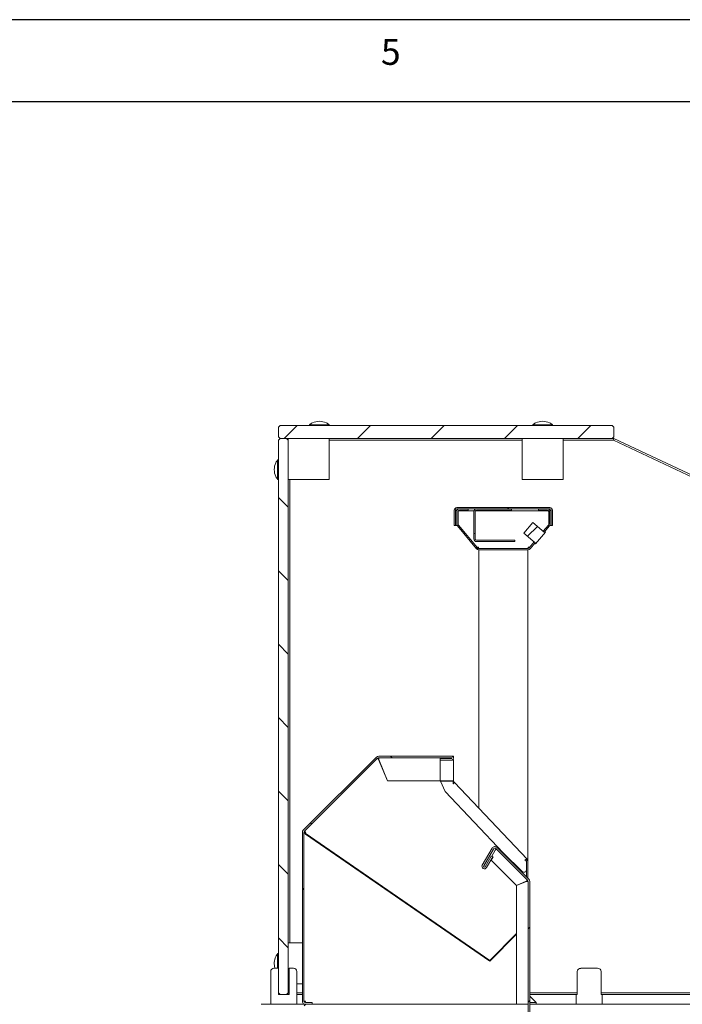
# Model space of a CAD drawing. Units: millimetres. Extents: x 0 to 4200, y 0 to 2970.
# Drawn here: x 2238 to 2643, y 2368 to 2970 of the extents above; entities that cross this region are included whole.
import ezdxf

# ---------------------------------------------------------------- set-up
doc = ezdxf.new("R2010")
doc.units = ezdxf.units.MM
doc.header["$LTSCALE"] = 10
doc.layers.add('1', color=179, linetype='Continuous')
doc.styles.add('SLDTEXTSTYLE0', font='TXT', dxfattribs={"width": 0.617474})

msp = doc.modelspace()

# ---------------------------------------------------------------- hatches: boundary and pattern name
at = {"linetype": 'Continuous', "lineweight": 0}
h = msp.add_hatch(dxfattribs=at)
h.set_pattern_fill('ANSI31', scale=10, style=0)
h.paths.add_polyline_path([(2396.05, 2720.81), (2396.05, 2714.81), (2397.05, 2713.81), (2600.05, 2713.81), (2601.05, 2714.81), (2601.05, 2720.81), (2600.05, 2721.81), (2397.05, 2721.81)], flags=0)
h = msp.add_hatch(dxfattribs=at)
h.set_pattern_fill('ANSI31', scale=10, angle=90, style=0)
h.paths.add_polyline_path([(2397.05, 2373.81), (2401.05, 2373.81), (2402.05, 2374.81), (2402.05, 2712.81), (2401.05, 2713.81), (2397.05, 2713.81), (2396.05, 2712.81), (2396.05, 2374.81)], flags=0)
h = msp.add_hatch(dxfattribs=at)
h.set_pattern_fill('ANSI32', scale=10, style=0)
edge = h.paths.add_edge_path(flags=0)
edge.add_line((2562.75, 2670.01), (2562.75, 2660.61))
edge.add_line((2562.75, 2660.61), (2563.55, 2660.61))
edge.add_line((2563.55, 2660.61), (2563.55, 2670.01))
edge.add_arc((2561.95, 2670.01), 1.6, 0, 90)
edge.add_line((2561.95, 2671.61), (2505.15, 2671.61))
edge.add_arc((2505.15, 2670.01), 1.6, 90, 180)
edge.add_line((2503.55, 2670.01), (2503.55, 2660.61))
edge.add_line((2503.55, 2660.61), (2504.35, 2660.61))
edge.add_line((2504.35, 2660.61), (2504.35, 2670.01))
edge.add_arc((2505.15, 2670.01), 0.8, 90, 180, ccw=False)
edge.add_line((2505.15, 2670.81), (2561.95, 2670.81))
edge.add_arc((2561.95, 2670.01), 0.8, 0, 90, ccw=False)
h = msp.add_hatch(dxfattribs=at)
h.set_pattern_fill('ANSI32', scale=10, angle=90, style=0)
edge = h.paths.add_edge_path(flags=0)
edge.add_line((2505.05, 2669.21), (2505.05, 2661.39))
edge.add_arc((2506.65, 2661.39), 1.6, 180, 220)
edge.add_line((2505.42, 2660.36), (2517.15, 2646.38))
edge.add_arc((2518.38, 2647.41), 1.6, 220, 270)
edge.add_line((2518.38, 2645.81), (2548.71, 2645.81))
edge.add_arc((2548.71, 2647.41), 1.6, 270, 320)
edge.add_line((2549.94, 2646.38), (2553.06, 2650.09))
edge.add_line((2553.06, 2650.09), (2552.45, 2650.61))
edge.add_line((2552.45, 2650.61), (2549.33, 2646.89))
edge.add_arc((2548.71, 2647.41), 0.8, 270, 320, ccw=False)
edge.add_line((2548.71, 2646.61), (2518.38, 2646.61))
edge.add_arc((2518.38, 2647.41), 0.8, 220, 270, ccw=False)
edge.add_line((2517.77, 2646.89), (2506.03, 2660.87))
edge.add_arc((2506.65, 2661.39), 0.8, 180, 220, ccw=False)
edge.add_line((2505.85, 2661.39), (2505.85, 2669.21))
edge.add_arc((2506.65, 2669.21), 0.8, 90, 180, ccw=False)
edge.add_line((2506.65, 2670.01), (2512.05, 2670.01))
edge.add_line((2512.05, 2670.01), (2512.05, 2670.81))
edge.add_line((2512.05, 2670.81), (2506.65, 2670.81))
edge.add_arc((2506.65, 2669.21), 1.6, 90, 180)
h = msp.add_hatch(dxfattribs=at)
h.set_pattern_fill('ANSI32', scale=10, angle=90, style=0)
edge = h.paths.add_edge_path(flags=0)
edge.add_line((2555.05, 2670.01), (2560.45, 2670.01))
edge.add_arc((2560.45, 2669.21), 0.8, 0, 90, ccw=False)
edge.add_line((2561.25, 2669.21), (2561.25, 2661.39))
edge.add_arc((2560.45, 2661.39), 0.8, 320, 360, ccw=False)
edge.add_line((2561.06, 2660.87), (2557.91, 2657.12))
edge.add_line((2557.91, 2657.12), (2558.52, 2656.61))
edge.add_line((2558.52, 2656.61), (2561.67, 2660.36))
edge.add_arc((2560.45, 2661.39), 1.6, 320, 360)
edge.add_line((2562.05, 2661.39), (2562.05, 2669.21))
edge.add_arc((2560.45, 2669.21), 1.6, 0, 90)
edge.add_line((2560.45, 2670.81), (2555.05, 2670.81))
edge.add_line((2555.05, 2670.81), (2555.05, 2670.01))
h = msp.add_hatch(dxfattribs=at)
h.set_pattern_fill('STEEL', scale=10, style=0)
h.set_pattern_definition([(45, (0, 0), (-22.45064, 22.45064), []), (45, (0, 15.875), (-22.45064, 22.45064), [])])
h.paths.add_polyline_path([(2553.06, 2650.09), (2552.74, 2649.71), (2553.12, 2649.39), (2559.23, 2656.67), (2558.84, 2656.99), (2558.52, 2656.61), (2551.63, 2662.39), (2546.16, 2655.88)], flags=0)
h = msp.add_hatch(dxfattribs=at)
h.set_pattern_fill('ANSI32', scale=10, angle=90, style=0)
edge = h.paths.add_edge_path(flags=0)
edge.add_line((2501.74, 2518.08), (2494.99, 2518.08))
edge.add_line((2494.99, 2518.08), (2494.99, 2517.08))
edge.add_line((2494.99, 2517.08), (2501.74, 2517.08))
edge.add_arc((2501.74, 2518.33), 1.25, 270, 450)
edge.add_line((2501.74, 2519.58), (2457.31, 2519.58))
edge.add_arc((2457.31, 2517.58), 2, 90, 135)
edge.add_line((2455.9, 2518.99), (2411.23, 2474.33))
edge.add_arc((2412.65, 2472.91), 2, 135, 180)
edge.add_line((2410.65, 2472.91), (2410.65, 2369.81))
edge.add_arc((2412.65, 2369.81), 2, 180, 270)
edge.add_line((2412.65, 2367.81), (2416.65, 2367.81))
edge.add_line((2416.65, 2367.81), (2416.65, 2368.81))
edge.add_line((2416.65, 2368.81), (2412.65, 2368.81))
edge.add_arc((2412.65, 2369.81), 1, 180, 270, ccw=False)
edge.add_line((2411.65, 2369.81), (2411.65, 2472.91))
edge.add_arc((2412.65, 2472.91), 1, 135, 180, ccw=False)
edge.add_line((2411.94, 2473.62), (2456.61, 2518.29))
edge.add_arc((2457.31, 2517.58), 1, 90, 135, ccw=False)
edge.add_line((2457.31, 2518.58), (2501.74, 2518.58))
edge.add_arc((2501.74, 2518.33), 0.25, -90, 90, ccw=False)
h = msp.add_hatch(dxfattribs=at)
h.set_pattern_fill('ANSI32', scale=10, style=0)
edge = h.paths.add_edge_path(flags=0)
edge.add_arc((2521.96, 2452.21), 1.5, 150, 330)
edge.add_line((2523.26, 2451.46), (2527.01, 2457.96))
edge.add_line((2527.01, 2457.96), (2526.14, 2458.46))
edge.add_line((2526.14, 2458.46), (2522.39, 2451.96))
edge.add_arc((2521.96, 2452.21), 0.5, 150, 330, ccw=False)
edge.add_line((2521.52, 2452.46), (2527.48, 2462.78))
edge.add_arc((2528.35, 2462.28), 1, 45, 150, ccw=False)
edge.add_line((2529.05, 2462.98), (2548.35, 2443.68))
edge.add_arc((2547.65, 2442.98), 1, 0, 45, ccw=False)
edge.add_line((2548.65, 2442.98), (2548.65, 2353.01))
edge.add_arc((2547.65, 2353.01), 1, 270, 360, ccw=False)
edge.add_line((2547.65, 2352.01), (2533.15, 2352.01))
edge.add_line((2533.15, 2352.01), (2533.15, 2351.01))
edge.add_line((2533.15, 2351.01), (2547.65, 2351.01))
edge.add_arc((2547.65, 2353.01), 2, 270, 360)
edge.add_line((2549.65, 2353.01), (2549.65, 2442.98))
edge.add_arc((2547.65, 2442.98), 2, 0, 45)
edge.add_line((2549.06, 2444.39), (2529.76, 2463.69))
edge.add_arc((2528.35, 2462.28), 2, 45, 150)
edge.add_line((2526.61, 2463.28), (2520.66, 2452.96))
h = msp.add_hatch(dxfattribs=at)
h.set_pattern_fill('ANSI32', scale=10, style=0)
edge = h.paths.add_edge_path(flags=0)
edge.add_line((2385.55, 2327.81), (2405.55, 2327.81))
edge.add_line((2405.55, 2327.81), (2405.55, 2328.81))
edge.add_line((2405.55, 2328.81), (2385.55, 2328.81))
edge.add_arc((2385.55, 2329.81), 1, 180, 270, ccw=False)
edge.add_line((2384.55, 2329.81), (2384.55, 2365.81))
edge.add_arc((2385.55, 2365.81), 1, 90, 180, ccw=False)
edge.add_line((2385.55, 2366.81), (2417.55, 2366.81))
edge.add_arc((2417.55, 2365.81), 1, 0, 90, ccw=False)
edge.add_line((2418.55, 2365.81), (2418.55, 2348.81))
edge.add_line((2418.55, 2348.81), (2419.55, 2348.81))
edge.add_line((2419.55, 2348.81), (2419.55, 2365.81))
edge.add_arc((2417.55, 2365.81), 2, 0, 90)
edge.add_line((2417.55, 2367.81), (2385.55, 2367.81))
edge.add_arc((2385.55, 2365.81), 2, 90, 180)
edge.add_line((2383.55, 2365.81), (2383.55, 2329.81))
edge.add_arc((2385.55, 2329.81), 2, 180, 270)
h = msp.add_hatch(dxfattribs=at)
h.set_pattern_fill('ANSI32', scale=10, style=0)
edge = h.paths.add_edge_path(flags=0)
edge.add_line((2552.9, 2366.91), (2552.9, 2328.66))
edge.add_arc((2553.75, 2328.66), 0.85, 180, 360)
edge.add_line((2554.6, 2328.66), (2554.6, 2335.81))
edge.add_line((2554.6, 2335.81), (2553.8, 2335.81))
edge.add_line((2553.8, 2335.81), (2553.8, 2328.66))
edge.add_arc((2553.75, 2328.66), 0.05, 180, 360, ccw=False)
edge.add_line((2553.7, 2328.66), (2553.7, 2366.91))
edge.add_arc((2553.8, 2366.91), 0.1, 90, 180, ccw=False)
edge.add_line((2553.8, 2367.01), (2627, 2367.01))
edge.add_arc((2627, 2366.91), 0.1, 0, 90, ccw=False)
edge.add_line((2627.1, 2366.91), (2627.1, 2348.66))
edge.add_arc((2627.05, 2348.66), 0.05, 180, 360, ccw=False)
edge.add_line((2627, 2348.66), (2627, 2355.81))
edge.add_line((2627, 2355.81), (2626.2, 2355.81))
edge.add_line((2626.2, 2355.81), (2626.2, 2348.66))
edge.add_arc((2627.05, 2348.66), 0.85, 180, 360)
edge.add_line((2627.9, 2348.66), (2627.9, 2366.91))
edge.add_arc((2627, 2366.91), 0.9, 0, 90)
edge.add_line((2627, 2367.81), (2553.8, 2367.81))
edge.add_arc((2553.8, 2366.91), 0.9, 90, 180)

# ---------------------------------------------------------------- linework, layer by layer
at = {"color": 7, "linetype": 'Continuous', "lineweight": 15}
for p, q in [((2415.05, 2722.31), (2415.05, 2721.81)), ((2421.05, 2722.31), (2415.05, 2722.31)), ((2416.83, 2723.41), (2416.77, 2723.41)), ((2427.05, 2722.31), (2421.05, 2722.31)), ((2425.32, 2723.41), (2425.26, 2723.41)), ((2427.05, 2721.81), (2427.05, 2722.31)), ((2551.55, 2722.31), (2551.55, 2721.81)), ((2557.55, 2722.31), (2551.55, 2722.31)), ((2553.33, 2723.41), (2553.27, 2723.41)), ((2563.55, 2722.31), (2557.55, 2722.31)), ((2561.82, 2723.41), (2561.76, 2723.41)), ((2563.55, 2721.81), (2563.55, 2722.31)), ((2397.05, 2721.81), (2396.05, 2720.81)), ((2396.05, 2714.81), (2396.05, 2720.81)), ((2397.05, 2721.81), (2600.05, 2721.81)), ((2601.05, 2720.81), (2600.05, 2721.81)), ((2601.05, 2720.81), (2601.05, 2714.81)), ((2396.05, 2714.81), (2397.05, 2713.81)), ((2397.05, 2713.81), (2396.05, 2712.81)), ((2396.05, 2374.81), (2396.05, 2712.81)), ((2397.05, 2713.81), (2401.05, 2713.81)), ((2397.05, 2713.81), (2600.05, 2713.81)), ((2402.05, 2712.81), (2401.05, 2713.81)), ((2402.05, 2712.81), (2402.05, 2713.81)), ((2402.05, 2374.81), (2402.05, 2712.81)), ((2427.05, 2688.81), (2427.05, 2713.81)), ((2545.05, 2712.81), (2427.05, 2712.81)), ((2545.05, 2713.81), (2545.05, 2688.81)), ((2570.05, 2713.81), (2570.05, 2688.81)), ((2600.82, 2712.81), (2570.05, 2712.81)), ((2600.05, 2713.81), (2601.05, 2714.81)), ((2600.05, 2713.81), (2601.05, 2713.81)), ((2600.82, 2712.81), (2601.05, 2713.81)), ((3110.73, 2473.64), (2600.82, 2712.81)), ((2601.05, 2713.81), (3111.15, 2474.55)), ((2394.45, 2699.08), (2394.45, 2699.02)), ((2396.05, 2700.81), (2395.55, 2700.81)), ((2395.55, 2700.81), (2395.55, 2694.81)), ((2395.55, 2694.81), (2395.55, 2688.81)), ((2394.45, 2690.59), (2394.45, 2690.53)), ((2395.55, 2688.81), (2396.05, 2688.81)), ((2402.05, 2688.81), (2427.05, 2688.81)), ((2403.05, 2688.81), (2403.05, 2405.31)), ((2545.05, 2688.81), (2570.05, 2688.81)), ((2503.55, 2660.61), (2503.55, 2670.01)), ((2504.35, 2660.61), (2504.35, 2670.01)), ((2505.05, 2669.61), (2505.1, 2669.61)), ((2505.05, 2669.21), (2505.05, 2661.39)), ((2561.95, 2671.61), (2505.15, 2671.61)), ((2561.95, 2670.81), (2505.15, 2670.81)), ((2505.16, 2669.81), (2505.15, 2669.83)), ((2505.85, 2669.21), (2505.85, 2661.39)), ((2505.95, 2669.61), (2515.6, 2669.61)), ((2506.65, 2670.81), (2512.05, 2670.81)), ((2506.65, 2670.01), (2512.05, 2670.01)), ((2512.05, 2670.01), (2512.05, 2670.81)), ((2515.55, 2655.81), (2515.55, 2669.21)), ((2516.35, 2655.81), (2516.35, 2669.21)), ((2516.45, 2669.61), (2561.14, 2669.61)), ((2517.15, 2670.01), (2538.55, 2670.01)), ((2538.55, 2670.81), (2538.55, 2670.01)), ((2560.45, 2670.81), (2555.05, 2670.81)), ((2555.05, 2670.81), (2555.05, 2670.01)), ((2560.45, 2670.01), (2555.05, 2670.01)), ((2561.25, 2661.39), (2561.25, 2669.21)), ((2561.95, 2669.83), (2561.93, 2669.81)), ((2561.99, 2669.61), (2562.05, 2669.61)), ((2562.05, 2661.39), (2562.05, 2669.21)), ((2562.75, 2660.61), (2562.75, 2670.01)), ((2563.55, 2660.61), (2563.55, 2670.01)), ((2546.16, 2655.88), (2551.63, 2662.39)), ((2551.63, 2662.39), (2558.52, 2656.61)), ((2503.55, 2660.61), (2504.35, 2660.61)), ((2504.35, 2660.61), (2505.15, 2660.61)), ((2505.42, 2660.36), (2505.05, 2660.81)), ((2505.15, 2660.61), (2505.21, 2660.61)), ((2505.42, 2660.36), (2517.15, 2646.38)), ((2506.03, 2660.87), (2517.77, 2646.89)), ((2516.35, 2655.81), (2515.55, 2655.81)), ((2515.55, 2655.81), (2515.55, 2652.41)), ((2516.35, 2655.81), (2516.35, 2652.41)), ((2553.06, 2650.09), (2546.16, 2655.88)), ((2559.23, 2656.67), (2553.12, 2649.39)), ((2557.91, 2657.12), (2561.06, 2660.87)), ((2558.52, 2656.61), (2557.91, 2657.12)), ((2558.52, 2656.61), (2561.67, 2660.36)), ((2558.52, 2656.61), (2558.84, 2656.99)), ((2558.84, 2656.99), (2559.23, 2656.67)), ((2562.05, 2660.81), (2561.67, 2660.36)), ((2561.88, 2660.61), (2561.95, 2660.61)), ((2561.95, 2660.61), (2562.75, 2660.61)), ((2562.75, 2660.61), (2563.55, 2660.61)), ((2517.15, 2651.61), (2540.55, 2651.61)), ((2517.15, 2650.81), (2540.55, 2650.81)), ((2540.55, 2651.61), (2540.55, 2650.81)), ((2549.33, 2646.89), (2552.45, 2650.61)), ((2549.94, 2646.38), (2553.06, 2650.09)), ((2552.45, 2650.61), (2553.06, 2650.09)), ((2552.74, 2649.71), (2553.06, 2650.09)), ((2553.12, 2649.39), (2552.74, 2649.71)), ((2518.38, 2647.41), (2517.33, 2647.41)), ((2518.38, 2647.41), (2518.38, 2646.61)), ((2518.38, 2646.61), (2548.71, 2646.61)), ((2518.38, 2645.81), (2548.71, 2645.81)), ((2518.55, 2645.81), (2518.55, 2487.72)), ((2548.55, 2444.91), (2548.55, 2645.81)), ((2548.71, 2646.61), (2548.71, 2647.41)), ((2549.76, 2647.41), (2548.71, 2647.41)), ((2411.23, 2474.33), (2455.9, 2518.99)), ((2411.94, 2473.62), (2456.61, 2518.29)), ((2457.28, 2517.54), (2462.7, 2504.44)), ((2457.31, 2519.58), (2501.74, 2519.58)), ((2457.31, 2518.58), (2501.74, 2518.58)), ((2457.37, 2517.58), (2462.75, 2504.58)), ((2494.99, 2518.08), (2494.99, 2517.08)), ((2494.99, 2518.08), (2501.74, 2518.08)), ((2502.99, 2519.58), (2501.74, 2519.58)), ((2501.74, 2518.58), (2501.74, 2518.08)), ((2502.74, 2517.58), (2502.99, 2517.58)), ((2502.96, 2518.58), (2502.99, 2518.58)), ((2502.99, 2518.58), (2502.99, 2519.58)), ((2502.99, 2504.58), (2502.99, 2517.58)), ((2494.99, 2517.08), (2501.74, 2517.08)), ((2494.99, 2504.58), (2494.99, 2517.08)), ((2462.7, 2504.44), (2502.7, 2504.44)), ((2462.75, 2504.58), (2494.99, 2504.58)), ((2501.74, 2504.58), (2494.99, 2504.58)), ((2502.76, 2504.38), (2495.06, 2504.38)), ((2495.06, 2504.38), (2497.86, 2497.92)), ((2502.99, 2504.58), (2501.74, 2504.58)), ((2502.7, 2504.44), (2503.67, 2503.43)), ((2502.76, 2502.57), (2502.76, 2504.38)), ((2548.1, 2456.54), (2503.67, 2503.43)), ((2533.38, 2460.44), (2497.86, 2497.92)), ((2410.65, 2473.33), (2410.65, 2472.91)), ((2410.69, 2473.33), (2410.65, 2473.33)), ((2410.65, 2472.91), (2410.65, 2369.81)), ((2411.65, 2472.91), (2411.65, 2369.81)), ((2412.34, 2472.4), (2412.78, 2473.04)), ((2525.18, 2394.55), (2412.34, 2472.4)), ((2412.65, 2471.95), (2525.2, 2394.29)), ((2526.61, 2463.28), (2520.66, 2452.96)), ((2548.35, 2443.68), (2529.05, 2462.98)), ((2549.06, 2444.39), (2529.76, 2463.69)), ((2527.48, 2462.78), (2521.52, 2452.46)), ((2522.39, 2451.96), (2526.14, 2458.46)), ((2523.26, 2451.46), (2527.01, 2457.96)), ((2527.28, 2458.03), (2526.08, 2455.95)), ((2527.01, 2457.96), (2526.14, 2458.46)), ((2528.53, 2462.09), (2526.46, 2458.5)), ((2526.46, 2458.5), (2527.28, 2458.03)), ((2545.04, 2449), (2533.38, 2460.44)), ((2526.08, 2455.95), (2541.49, 2440.54)), ((2547.59, 2455.26), (2546.74, 2456.16)), ((2547.59, 2450.07), (2547.59, 2455.26)), ((2547.65, 2455.2), (2547.65, 2445.81)), ((2541.49, 2440.54), (2547.57, 2443.05)), ((2547.65, 2442.87), (2541.65, 2440.38)), ((2541.65, 2440.38), (2541.65, 2367.81)), ((2547.65, 2443.12), (2547.65, 2442.87)), ((2548.55, 2442.95), (2548.55, 2443.41)), ((2548.65, 2353.01), (2548.65, 2442.98)), ((2549.65, 2353.01), (2549.65, 2442.98)), ((2541.65, 2411.02), (2525.18, 2394.55)), ((2525.2, 2394.29), (2541.65, 2410.73)), ((2402.05, 2405.31), (2410.65, 2405.31)), ((2394.45, 2397.08), (2394.45, 2397.02)), ((2396.05, 2398.81), (2395.55, 2398.81)), ((2395.55, 2398.81), (2395.55, 2392.81)), ((2518.55, 2399.13), (2518.55, 2398.88)), ((2395.55, 2392.81), (2395.55, 2389.81)), ((2391.3, 2387.81), (2391.3, 2367.81)), ((2393.3, 2389.81), (2396.05, 2389.81)), ((2402.55, 2389.81), (2405.3, 2389.81)), ((2402.55, 2387.81), (2402.55, 2389.81)), ((2402.55, 2387.81), (2402.55, 2373.81)), ((2407.3, 2367.81), (2407.3, 2387.81)), ((2578.74, 2387.81), (2578.74, 2373.81)), ((2581, 2389.81), (2591.09, 2389.81)), ((2593.36, 2373.81), (2593.36, 2387.81)), ((2402.05, 2380.31), (2402.55, 2380.31)), ((2407.3, 2380.31), (2410.65, 2380.31)), ((2396.05, 2374.81), (2397.05, 2373.81)), ((2396.05, 2373.81), (2396.05, 2374.81)), ((2396.05, 2373.81), (2397.05, 2373.81)), ((2401.05, 2373.81), (2397.05, 2373.81)), ((2401.05, 2373.81), (2402.05, 2374.81)), ((2401.05, 2373.81), (2402.55, 2373.81)), ((2402.55, 2374.31), (2402.05, 2374.81)), ((2402.05, 2374.81), (2402.55, 2374.81)), ((2407.3, 2374.81), (2410.65, 2374.81)), ((2410.65, 2373.81), (2407.3, 2373.81)), ((2549.65, 2374.81), (2578.74, 2374.81)), ((2578.3, 2373.81), (2549.65, 2373.81)), ((2553.55, 2368.81), (2549.65, 2372.71)), ((2578.05, 2373.81), (2578.05, 2367.81)), ((2578.3, 2373.81), (2578.74, 2373.81)), ((2593.36, 2374.81), (3098.74, 2374.81)), ((2593.36, 2373.81), (2593.79, 2373.81)), ((2917.09, 2373.81), (2593.79, 2373.81)), ((2594.05, 2367.81), (2594.05, 2373.81)), ((2417.55, 2367.81), (2385.55, 2367.81)), ((2412.65, 2369.81), (2411.65, 2369.81)), ((2412.65, 2369.61), (2412.65, 2369.81)), ((2416.65, 2368.81), (2412.65, 2368.81)), ((2416.65, 2367.81), (2412.65, 2367.81)), ((2416.65, 2368.81), (2416.65, 2367.81)), ((2541.65, 2367.81), (2417.55, 2367.81)), ((2541.65, 2367.81), (2547.65, 2367.81)), ((2547.65, 2367.81), (2548.65, 2367.81)), ((2553.55, 2368.81), (2549.65, 2368.81)), ((2549.65, 2367.81), (2553.8, 2367.81)), ((2553.55, 2367.81), (2553.55, 2368.81)), ((2553.8, 2367.81), (2627, 2367.81)), ((2627, 2367.81), (3156.55, 2367.81))]:
    msp.add_line(p, q, dxfattribs=at)
at = {"color": 7, "linetype": 'Continuous', "lineweight": 15, "flags": 128}
for points in [[(2502.76, 2502.57), (2502.96, 2502.75), (2503.15, 2502.93), (2503.32, 2503.1), (2503.46, 2503.23), (2503.57, 2503.33), (2503.64, 2503.4), (2503.67, 2503.43), (2503.67, 2503.43)], [(2547.65, 2455.2), (2547.88, 2455.65), (2548.05, 2456.01), (2548.14, 2456.3), (2548.13, 2456.5), (2548, 2456.59), (2547.77, 2456.57), (2547.44, 2456.46), (2547.04, 2456.3), (2546.74, 2456.16)]]:
    msp.add_lwpolyline(points, dxfattribs=at)
at = {"color": 7, "linetype": 'Continuous', "lineweight": 15}
for centre, radius, start, end in [((2421.05, 2714.78), 9.62, 116.3544, 128.58009), ((2421.05, 2714.78), 9.6, 63.95459, 116.04541), ((2421.05, 2714.78), 9.62, 51.41991, 63.6456), ((2557.55, 2714.78), 9.62, 116.3544, 128.58009), ((2557.55, 2714.78), 9.6, 63.95459, 116.04541), ((2557.55, 2714.78), 9.62, 51.41991, 63.6456), ((2403.07, 2694.81), 9.6, 153.95459, 206.04541), ((2403.07, 2694.81), 9.62, 141.41991, 153.6456), ((2403.07, 2694.81), 9.62, 206.3544, 218.58009), ((2505.15, 2670.01), 1.6, 90, 180), ((2505.15, 2670.01), 0.8, 90, 180), ((2506.65, 2669.21), 1.6, 90, 180), ((2506.65, 2669.21), 0.8, 90, 180), ((2517.15, 2669.21), 1.6, 90, 180), ((2517.15, 2669.21), 0.8, 90, 180), ((2560.45, 2669.21), 1.6, 0, 90), ((2560.45, 2669.21), 0.8, 0, 90), ((2561.95, 2670.01), 1.6, 0, 90), ((2561.95, 2670.01), 0.8, 0, 90), ((2506.65, 2661.39), 1.6, 180, 220), ((2506.65, 2661.39), 0.8, 180, 220), ((2560.45, 2661.39), 0.8, 320, 0), ((2560.45, 2661.39), 1.6, 320, 0), ((2517.15, 2652.41), 1.6, 180, 270), ((2517.15, 2652.41), 0.8, 180, 270), ((2518.38, 2647.41), 1.6, 220, 270), ((2518.38, 2647.41), 0.8, 220, 270), ((2548.71, 2647.41), 0.8, 270, 320), ((2548.71, 2647.41), 1.6, 270, 320), ((2457.31, 2517.58), 2, 90, 135), ((2457.31, 2517.58), 1, 90, 135), ((2464.28, 2524.5), 9.87, 218.99472, 224.80988), ((2447.5, 2517.55), 9.87, 0.18961, 6.00624), ((2501.74, 2518.33), 1.25, 270, 90), ((2501.74, 2518.33), 0.25, 270, 90), ((2412.65, 2472.91), 2, 135, 180), ((2412.65, 2472.91), 1, 135, 180), ((2413.98, 2474.04), 2.49, 202.2152, 237.43898), ((2410.62, 2470.81), 3.1, 45.95356, 64.83841), ((2528.35, 2462.28), 2, 45, 150), ((2528.35, 2462.28), 1, 45, 150), ((2526.87, 2463.65), 2.28, 316.88431, 343.11857), ((2521.96, 2452.21), 1.5, 150, 330), ((2521.96, 2452.21), 0.5, 150, 330), ((2546.61, 2455.12), 1.04, 4.11841, 82.8019), ((2546.09, 2450.07), 1.5, 225.54017, 0), ((2551.09, 2439.47), 5.02, 123.07639, 134.5672), ((2547.61, 2447.89), 5.02, 270.43217, 281.9235), ((2547.65, 2442.98), 1, 0, 45), ((2547.65, 2442.98), 2, 0, 45), ((2403.07, 2392.81), 9.6, 153.95459, 198.21795), ((2403.07, 2392.81), 9.62, 141.41991, 153.6456), ((2393.3, 2387.81), 2, 90, 180), ((2405.3, 2387.81), 2, 0, 90), ((2580.86, 2387.68), 2.13, 86.2453, 176.60567), ((2591.27, 2387.73), 2.09, 2.20952, 94.93951), ((2412.65, 2369.81), 2, 180, 270), ((2412.65, 2369.81), 1, 180, 270), ((2414.45, 2369.61), 1.8, 180, 206.3878)]:
    msp.add_arc(centre, radius, start, end, dxfattribs=at)
for centre, major_axis, start_param, end_param in [((2505.15, 2670.01), (0.8, 0), 3.141593, 4.712389), ((2505.15, 2670.01), (0, 0.8), 4.712389, 6.283185), ((2561.95, 2670.01), (0, 0.8), 0, 1.570796), ((2561.95, 2670.01), (0.8, 0), 4.712389, 6.283185)]:
    msp.add_ellipse(centre, major_axis=major_axis, ratio=0.220971, start_param=start_param, end_param=end_param, dxfattribs=at)
at = {"layer": '1', "color": 179, "linetype": 'Continuous'}
msp.add_line((4200, 2970), (0, 2970), dxfattribs=at)
at = {"layer": '1', "color": 7, "linetype": 'Continuous'}
for p, q in [((4200, 2970), (0, 2970)), ((200, 2920), (4200, 2920))]:
    msp.add_line(p, q, dxfattribs=at)

# ---------------------------------------------------------------- texts
at = {"layer": '1', "color": 7, "insert": (2458.71, 2958.26), "char_height": 15.88, "attachment_point": 1, "style": 'SLDTEXTSTYLE0'}
msp.add_mtext('5', dxfattribs=at)

doc.saveas('drawing.dxf')
